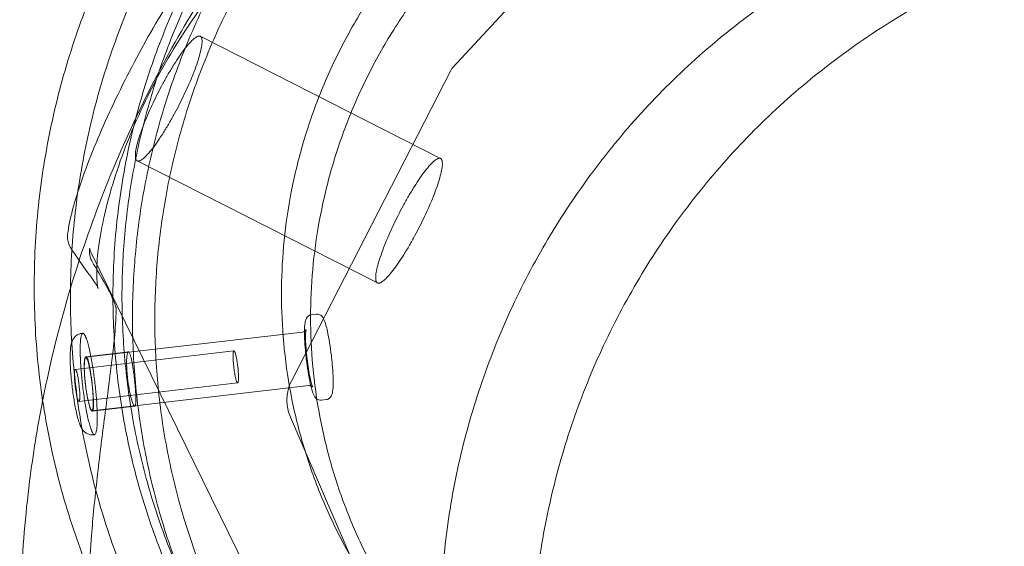
# Model space of a CAD drawing. Units: millimetres. Extents: x -3367 to 3196, y -6214 to 2737.
# Drawn here: x -2911 to -2820, y 1389 to 1438 of the extents above; entities that cross this region are included whole.
import ezdxf

# ---------------------------------------------------------------- set-up
doc = ezdxf.new("R2010")
doc.units = ezdxf.units.MM
doc.header["$LTSCALE"] = 20
doc.layers.add('2d', color=230, linetype='Continuous')

msp = doc.modelspace()

# ---------------------------------------------------------------- linework, layer by layer
at = {"layer": '2d', "lineweight": 0}
for p, q in [((-2871.136, 1433.768), (-2856.64, 1449.409)), ((-2872.265, 1425.3), (-2894.657, 1436.668)), ((-2886.138, 1404.644), (-2871.292, 1433.545)), ((-2878.15, 1413.708), (-2900.542, 1425.077)), ((-2904.823, 1416.499), (-2875.309, 1356.399)), ((-2884.321, 1410.746), (-2883.828, 1410.804)), ((-2905.7, 1409.012), (-2905.601, 1409.024)), ((-2905.341, 1406.789), (-2885.134, 1409.142)), ((-2891.524, 1407.391), (-2906.31, 1405.669)), ((-2905.302, 1406.844), (-2901.356, 1407.303)), ((-2891.177, 1404.411), (-2905.963, 1402.69)), ((-2904.763, 1401.822), (-2884.555, 1404.175)), ((-2883.396, 1402.8), (-2882.903, 1402.857)), ((-2904.712, 1401.778), (-2900.766, 1402.237)), ((-2867.481, 1357.663), (-2886.262, 1401.227)), ((-2904.601, 1399.576), (-2904.503, 1399.588))]:
    msp.add_line(p, q, dxfattribs=at)
for points, knots in [([(-2883.896, 1358.285), (-2885.84, 1359.849), (-2887.703, 1361.518), (-2891.252, 1365.06), (-2892.941, 1366.938), (-2896.103, 1370.861), (-2897.581, 1372.912), (-2900.304, 1377.156), (-2901.554, 1379.356), (-2903.808, 1383.874), (-2904.815, 1386.198), (-2906.574, 1390.937), (-2907.327, 1393.359), (-2908.571, 1398.267), (-2909.063, 1400.759), (-2909.777, 1405.78), (-2910.001, 1408.314), (-2910.178, 1413.39), (-2910.131, 1415.939), (-2909.769, 1421.013), (-2909.452, 1423.546), (-2908.554, 1428.56), (-2907.972, 1431.049), (-2906.549, 1435.947), (-2905.706, 1438.363), (-2903.774, 1443.09), (-2902.682, 1445.406), (-2900.263, 1449.907), (-2898.932, 1452.098), (-2896.053, 1456.322), (-2894.5, 1458.361), (-2891.194, 1462.261), (-2889.436, 1464.126), (-2885.741, 1467.657), (-2883.797, 1469.327), (-2879.754, 1472.449), (-2877.648, 1473.905), (-2873.303, 1476.582), (-2871.057, 1477.808), (-2866.46, 1480.01), (-2864.101, 1480.991), (-2859.303, 1482.694), (-2856.857, 1483.419), (-2851.913, 1484.603), (-2849.408, 1485.064), (-2844.374, 1485.715), (-2841.839, 1485.907), (-2837.799, 1485.996), (-2836.292, 1485.981), (-2834.788, 1485.919)], [0, 0, 0, 0, 7.593792, 7.593792, 15.257988, 15.257988, 22.922172, 22.922172, 30.586583, 30.586583, 38.251321, 38.251321, 45.916466, 45.916466, 53.582074, 53.582074, 61.248178, 61.248178, 68.914789, 68.914789, 76.581874, 76.581874, 84.249433, 84.249433, 91.917394, 91.917394, 99.585689, 99.585689, 107.254239, 107.254239, 114.922954, 114.922954, 122.591741, 122.591741, 130.260504, 130.260504, 137.92915, 137.92915, 145.597585, 145.597585, 153.265726, 153.265726, 160.933497, 160.933497, 168.600838, 168.600838, 176.267703, 176.267703, 180.826626, 180.826626, 180.826626, 180.826626]), ([(-2909.346, 1402.763), (-2909.226, 1403.373), (-2909.1, 1403.981), (-2908.306, 1407.682), (-2907.51, 1410.751), (-2905.661, 1416.806), (-2904.607, 1419.798), (-2902.25, 1425.676), (-2900.946, 1428.568), (-2898.099, 1434.226), (-2896.554, 1436.997), (-2893.237, 1442.392), (-2891.463, 1445.021), (-2887.702, 1450.114), (-2885.712, 1452.582), (-2881.534, 1457.335), (-2879.342, 1459.624), (-2874.778, 1464.001), (-2872.402, 1466.094), (-2867.486, 1470.063), (-2864.942, 1471.944), (-2859.71, 1475.476), (-2857.018, 1477.131), (-2851.509, 1480.2), (-2848.688, 1481.617), (-2843.332, 1484.025), (-2840.806, 1485.05), (-2838.248, 1485.978)], [73.986092, 73.986092, 73.986092, 73.986092, 75.851579, 75.851579, 85.350588, 85.350588, 94.850391, 94.850391, 104.350725, 104.350725, 113.851316, 113.851316, 123.351883, 123.351883, 132.852148, 132.852148, 142.351838, 142.351838, 151.850691, 151.850691, 161.348466, 161.348466, 170.844943, 170.844943, 180.33992, 180.33992, 188.550446, 188.550446, 188.550446, 188.550446]), ([(-2792.711, 1469.744), (-2790.767, 1468.18), (-2788.904, 1466.511), (-2785.355, 1462.969), (-2783.666, 1461.091), (-2780.504, 1457.168), (-2779.026, 1455.117), (-2776.303, 1450.873), (-2775.053, 1448.673), (-2772.799, 1444.155), (-2771.792, 1441.831), (-2770.033, 1437.092), (-2769.279, 1434.67), (-2768.036, 1429.762), (-2767.544, 1427.27), (-2766.83, 1422.249), (-2766.606, 1419.715), (-2766.429, 1414.639), (-2766.476, 1412.09), (-2766.838, 1407.016), (-2767.155, 1404.484), (-2768.052, 1399.469), (-2768.635, 1396.98), (-2770.058, 1392.082), (-2770.9, 1389.666), (-2772.833, 1384.939), (-2773.925, 1382.623), (-2776.344, 1378.122), (-2777.674, 1375.932), (-2780.553, 1371.707), (-2782.106, 1369.668), (-2785.413, 1365.768), (-2787.17, 1363.903), (-2790.866, 1360.372), (-2792.809, 1358.702), (-2796.853, 1355.58), (-2798.959, 1354.124), (-2803.304, 1351.447), (-2805.549, 1350.221), (-2810.147, 1348.019), (-2812.506, 1347.038), (-2817.304, 1345.335), (-2819.75, 1344.61), (-2824.694, 1343.426), (-2827.199, 1342.965), (-2832.232, 1342.314), (-2834.768, 1342.122), (-2838.808, 1342.033), (-2840.315, 1342.048), (-2841.819, 1342.11)], [0, 0, 0, 0, 7.593792, 7.593792, 15.257988, 15.257988, 22.922172, 22.922172, 30.586583, 30.586583, 38.251321, 38.251321, 45.916466, 45.916466, 53.582074, 53.582074, 61.248178, 61.248178, 68.914789, 68.914789, 76.581874, 76.581874, 84.249433, 84.249433, 91.917394, 91.917394, 99.585689, 99.585689, 107.254239, 107.254239, 114.922954, 114.922954, 122.591741, 122.591741, 130.260504, 130.260504, 137.92915, 137.92915, 145.597585, 145.597585, 153.265726, 153.265726, 160.933497, 160.933497, 168.600838, 168.600838, 176.267703, 176.267703, 180.826626, 180.826626, 180.826626, 180.826626]), ([(-2840.348, 1363.754), (-2838.704, 1363.686), (-2837.059, 1363.7), (-2833.777, 1363.891), (-2832.14, 1364.069), (-2828.888, 1364.586), (-2827.273, 1364.926), (-2824.876, 1365.557), (-2824.081, 1365.787), (-2822.897, 1366.162), (-2822.503, 1366.292), (-2821.719, 1366.562), (-2821.328, 1366.702), (-2819.386, 1367.425), (-2817.865, 1368.079), (-2814.899, 1369.53), (-2813.454, 1370.328), (-2810.651, 1372.058), (-2809.293, 1372.992), (-2807.329, 1374.488), (-2806.686, 1375.002), (-2805.741, 1375.798), (-2805.429, 1376.067), (-2804.812, 1376.613), (-2804.506, 1376.89), (-2802.998, 1378.29), (-2801.851, 1379.464), (-2799.683, 1381.909), (-2798.662, 1383.179), (-2796.75, 1385.805), (-2795.859, 1387.161), (-2794.213, 1389.949), (-2793.457, 1391.381), (-2792.6, 1393.212), (-2792.433, 1393.58), (-2792.108, 1394.32), (-2791.951, 1394.691), (-2791.491, 1395.808), (-2791.204, 1396.559), (-2790.396, 1398.827), (-2789.931, 1400.36), (-2789.15, 1403.458), (-2788.834, 1405.023), (-2788.352, 1408.175), (-2788.186, 1409.763), (-2788.007, 1412.953), (-2787.994, 1414.547), (-2788.12, 1417.725), (-2788.259, 1419.309), (-2788.688, 1422.457), (-2788.979, 1424.021), (-2789.529, 1426.346), (-2789.731, 1427.117), (-2790.063, 1428.268), (-2790.179, 1428.65), (-2790.419, 1429.413), (-2790.544, 1429.793), (-2791.191, 1431.687), (-2791.783, 1433.175), (-2793.109, 1436.086), (-2793.843, 1437.51), (-2795.452, 1440.282), (-2796.326, 1441.631), (-2798.21, 1444.244), (-2799.219, 1445.508), (-2800.564, 1447.027), (-2800.837, 1447.328), (-2801.39, 1447.923), (-2801.67, 1448.216), (-2802.522, 1449.086), (-2803.104, 1449.652), (-2804.892, 1451.304), (-2806.139, 1452.346), (-2808.735, 1454.301), (-2810.084, 1455.214), (-2812.873, 1456.905), (-2814.314, 1457.682), (-2816.167, 1458.562), (-2816.539, 1458.734), (-2817.29, 1459.068), (-2817.667, 1459.23), (-2818.804, 1459.701), (-2819.569, 1459.996), (-2821.883, 1460.822), (-2823.452, 1461.294), (-2826.63, 1462.079), (-2828.239, 1462.391), (-2831.484, 1462.854), (-2833.12, 1463.004), (-2834.763, 1463.072)], [0, 0, 0, 0, 4.908942, 4.908942, 9.817884, 9.817884, 14.726825, 14.726825, 17.181296, 17.181296, 18.408532, 18.408532, 19.635767, 19.635767, 24.545773, 24.545773, 29.455778, 29.455778, 34.365784, 34.365784, 36.820786, 36.820786, 38.048288, 38.048288, 39.275789, 39.275789, 44.184714, 44.184714, 49.093638, 49.093638, 54.002563, 54.002563, 58.911487, 58.911487, 60.138258, 60.138258, 61.365028, 61.365028, 63.818569, 63.818569, 68.725652, 68.725652, 73.632734, 73.632734, 78.539816, 78.539816, 83.447265, 83.447265, 88.354714, 88.354714, 93.262163, 93.262163, 95.715888, 95.715888, 96.94275, 96.94275, 98.169612, 98.169612, 103.078613, 103.078613, 107.987614, 107.987614, 112.896615, 112.896615, 117.805616, 117.805616, 119.033262, 119.033262, 120.260909, 120.260909, 122.716202, 122.716202, 127.626788, 127.626788, 132.537374, 132.537374, 137.44796, 137.44796, 138.674939, 138.674939, 139.901919, 139.901919, 142.355878, 142.355878, 147.263796, 147.263796, 152.171714, 152.171714, 157.079633, 157.079633, 157.079633, 157.079633]), ([(-2763.505, 1441.469), (-2765.711, 1442.56), (-2767.979, 1443.531), (-2772.623, 1445.228), (-2775.006, 1445.954), (-2779.832, 1447.139), (-2782.282, 1447.6), (-2787.213, 1448.252), (-2789.701, 1448.443), (-2794.68, 1448.553), (-2797.177, 1448.473), (-2802.145, 1448.041), (-2804.622, 1447.689), (-2809.522, 1446.719), (-2811.951, 1446.101), (-2816.724, 1444.605), (-2819.076, 1443.726), (-2823.669, 1441.722), (-2825.916, 1440.594), (-2830.274, 1438.105), (-2832.391, 1436.74), (-2836.463, 1433.795), (-2838.425, 1432.209), (-2842.165, 1428.842), (-2843.948, 1427.055), (-2847.312, 1423.304), (-2848.896, 1421.336), (-2851.844, 1417.247), (-2853.212, 1415.12), (-2855.71, 1410.739), (-2856.844, 1408.479), (-2858.863, 1403.858), (-2859.751, 1401.49), (-2861.268, 1396.683), (-2861.899, 1394.236), (-2862.896, 1389.297), (-2863.263, 1386.799), (-2863.728, 1381.788), (-2863.827, 1379.267), (-2863.755, 1374.241), (-2863.584, 1371.728), (-2862.976, 1366.746), (-2862.538, 1364.269), (-2861.4, 1359.389), (-2860.7, 1356.978), (-2859.195, 1352.68), (-2858.431, 1350.773), (-2857.585, 1348.907)], [0, 0, 0, 0, 7.497967, 7.497967, 15.06525, 15.06525, 22.632338, 22.632338, 30.199302, 30.199302, 37.766091, 37.766091, 45.33266, 45.33266, 52.89898, 52.89898, 60.465034, 60.465034, 68.030819, 68.030819, 75.596328, 75.596328, 83.161613, 83.161613, 90.726689, 90.726689, 98.291594, 98.291594, 105.856372, 105.856372, 113.42107, 113.42107, 120.985739, 120.985739, 128.550431, 128.550431, 136.115197, 136.115197, 143.680084, 143.680084, 151.245137, 151.245137, 158.810395, 158.810395, 166.37589, 166.37589, 172.580708, 172.580708, 172.580708, 172.580708]), ([(-2907.016, 1418.26), (-2906.937, 1418.92), (-2906.78, 1419.681), (-2906.336, 1421.363), (-2906.048, 1422.289), (-2905.367, 1424.241), (-2904.973, 1425.274), (-2904.101, 1427.402), (-2903.618, 1428.508), (-2902.592, 1430.733), (-2902.043, 1431.865), (-2900.91, 1434.09), (-2900.319, 1435.197), (-2899.13, 1437.321), (-2898.526, 1438.351), (-2897.336, 1440.277), (-2896.745, 1441.184), (-2895.606, 1442.825), (-2895.054, 1443.567), (-2894.009, 1444.855), (-2893.514, 1445.404), (-2892.577, 1446.297), (-2892.14, 1446.643), (-2891.329, 1447.049), (-2890.94, 1447.173), (-2890.501, 1447.122)], [0, 0, 0, 0, 4.021762, 4.021762, 7.943409, 7.943409, 11.746696, 11.746696, 15.511185, 15.511185, 19.260255, 19.260255, 23.003535, 23.003535, 26.746898, 26.746898, 30.496286, 30.496286, 34.261298, 34.261298, 38.064201, 38.064201, 41.973807, 41.973807, 44.953372, 44.953372, 44.953372, 44.953372]), ([(-2886.889, 1446.705), (-2886.883, 1446.704), (-2886.88, 1446.704), (-2886.88, 1446.704), (-2886.987, 1446.696), (-2887.353, 1446.558), (-2887.636, 1446.414), (-2888.35, 1445.958), (-2888.805, 1445.618), (-2889.836, 1444.743), (-2890.426, 1444.189), (-2891.686, 1442.89), (-2892.364, 1442.131), (-2893.75, 1440.448), (-2894.465, 1439.512), (-2895.757, 1437.682), (-2896.343, 1436.798), (-2896.911, 1435.883)], [0, 0, 0, 0, 0.429164, 0.429164, 2.929611, 2.929611, 5.866608, 5.866608, 9.306529, 9.306529, 13.033737, 13.033737, 16.913343, 16.913343, 20.868635, 20.868635, 24.185804, 24.185804, 24.185804, 24.185804]), ([(-2836.003, 1443.543), (-2838.162, 1442.321), (-2840.262, 1440.982), (-2844.329, 1438.079), (-2846.3, 1436.508), (-2850.062, 1433.17), (-2851.859, 1431.398), (-2855.252, 1427.679), (-2856.854, 1425.727), (-2859.839, 1421.669), (-2861.228, 1419.559), (-2863.771, 1415.21), (-2864.93, 1412.965), (-2867.002, 1408.375), (-2867.918, 1406.023), (-2869.493, 1401.245), (-2870.155, 1398.813), (-2871.216, 1393.904), (-2871.617, 1391.42), (-2872.151, 1386.435), (-2872.286, 1383.927), (-2872.287, 1381.048), (-2872.284, 1380.669), (-2872.278, 1380.291)], [0, 0, 0, 0, 7.482654, 7.482654, 15.040795, 15.040795, 22.596909, 22.596909, 30.152744, 30.152744, 37.70984, 37.70984, 45.269461, 45.269461, 52.830045, 52.830045, 60.391847, 60.391847, 67.956128, 67.956128, 75.524068, 75.524068, 76.669437, 76.669437, 76.669437, 76.669437]), ([(-2896.911, 1435.883), (-2897.592, 1434.784), (-2898.246, 1433.625), (-2899.48, 1431.27), (-2900.068, 1430.063), (-2900.834, 1428.339), (-2901.057, 1427.817), (-2901.267, 1427.296)], [0, 0, 0, 0, 3.98804, 3.98804, 7.982048, 7.982048, 9.714911, 9.714911, 9.714911, 9.714911]), ([(-2901.267, 1427.296), (-2901.75, 1426.098), (-2902.182, 1424.905), (-2902.925, 1422.599), (-2903.24, 1421.475), (-2903.744, 1419.371), (-2903.937, 1418.379), (-2904.204, 1416.596), (-2904.28, 1415.794), (-2904.327, 1414.456), (-2904.299, 1413.903), (-2904.22, 1413.394), (-2904.2, 1413.292), (-2904.178, 1413.206)], [0, 0, 0, 0, 3.984313, 3.984313, 7.984428, 7.984428, 11.972125, 11.972125, 15.922433, 15.922433, 19.767283, 19.767283, 20.895645, 20.895645, 20.895645, 20.895645]), ([(-2904.76, 1415.758), (-2904.887, 1415.977), (-2904.97, 1416.24), (-2904.978, 1416.558), (-2904.977, 1416.606), (-2904.974, 1416.654)], [0, 0, 0, 0, 1.093613, 1.093613, 1.286409, 1.286409, 1.286409, 1.286409]), ([(-2904.974, 1416.654), (-2904.963, 1416.825), (-2904.97, 1416.933), (-2904.97, 1416.933), (-2904.968, 1416.917), (-2904.948, 1416.818), (-2904.915, 1416.683), (-2904.824, 1416.5)], [0, 0, 0, 0, 2.051602, 2.051602, 2.850307, 2.850307, 4.334859, 4.334859, 4.334859, 4.334859]), ([(-2904.178, 1413.206), (-2904.177, 1413.203), (-2904.177, 1413.202), (-2904.177, 1413.202), (-2904.178, 1413.204), (-2904.18, 1413.211), (-2904.183, 1413.222), (-2904.193, 1413.246), (-2904.197, 1413.254), (-2904.207, 1413.279), (-2904.215, 1413.296), (-2904.231, 1413.33), (-2904.24, 1413.347), (-2904.259, 1413.386), (-2904.271, 1413.408), (-2904.299, 1413.46), (-2904.317, 1413.491), (-2904.364, 1413.57), (-2904.393, 1413.618), (-2904.482, 1413.755), (-2904.54, 1413.84), (-2904.607, 1413.933), (-2904.615, 1413.943), (-2904.622, 1413.954)], [0, 0, 0, 0, 0.073319, 0.073319, 0.148961, 0.148961, 0.263866, 0.263866, 0.313282, 0.313282, 0.380891, 0.380891, 0.441577, 0.441577, 0.514034, 0.514034, 0.619964, 0.619964, 0.797525, 0.797525, 1.145126, 1.145126, 1.189944, 1.189944, 1.189944, 1.189944]), ([(-2837.071, 1323.974), (-2834.866, 1322.884), (-2832.598, 1321.912), (-2827.954, 1320.215), (-2825.571, 1319.49), (-2820.744, 1318.304), (-2818.295, 1317.843), (-2813.364, 1317.192), (-2810.875, 1317), (-2805.897, 1316.89), (-2803.4, 1316.971), (-2798.432, 1317.403), (-2795.954, 1317.755), (-2791.055, 1318.724), (-2788.626, 1319.343), (-2783.852, 1320.838), (-2781.501, 1321.717), (-2776.908, 1323.721), (-2774.661, 1324.849), (-2770.303, 1327.339), (-2768.186, 1328.703), (-2764.113, 1331.649), (-2762.152, 1333.234), (-2758.412, 1336.601), (-2756.629, 1338.389), (-2753.265, 1342.139), (-2751.68, 1344.107), (-2748.733, 1348.197), (-2747.365, 1350.323), (-2744.867, 1354.704), (-2743.733, 1356.964), (-2741.714, 1361.585), (-2740.826, 1363.953), (-2739.309, 1368.76), (-2738.678, 1371.208), (-2737.681, 1376.146), (-2737.314, 1378.644), (-2736.849, 1383.656), (-2736.75, 1386.176), (-2736.822, 1391.202), (-2736.993, 1393.715), (-2737.601, 1398.697), (-2738.039, 1401.174), (-2739.177, 1406.055), (-2739.877, 1408.466), (-2741.146, 1412.091), (-2741.626, 1413.342), (-2742.14, 1414.578)], [0, 0, 0, 0, 7.497967, 7.497967, 15.06525, 15.06525, 22.632338, 22.632338, 30.199302, 30.199302, 37.766091, 37.766091, 45.33266, 45.33266, 52.89898, 52.89898, 60.465034, 60.465034, 68.030819, 68.030819, 75.596328, 75.596328, 83.161613, 83.161613, 90.726689, 90.726689, 98.291594, 98.291594, 105.856372, 105.856372, 113.42107, 113.42107, 120.985739, 120.985739, 128.550431, 128.550431, 136.115197, 136.115197, 143.680084, 143.680084, 151.245137, 151.245137, 158.810395, 158.810395, 166.37589, 166.37589, 170.425877, 170.425877, 170.425877, 170.425877]), ([(-2902.511, 1411.402), (-2902.51, 1411.383), (-2902.509, 1411.373), (-2902.509, 1411.373), (-2902.512, 1411.393), (-2902.536, 1411.499), (-2902.566, 1411.607), (-2902.643, 1411.824), (-2902.671, 1411.897), (-2902.726, 1412.035), (-2902.752, 1412.098), (-2902.803, 1412.217), (-2902.828, 1412.273), (-2902.898, 1412.428), (-2902.947, 1412.534), (-2903.04, 1412.728), (-2903.085, 1412.819), (-2903.177, 1413.001), (-2903.224, 1413.093), (-2903.33, 1413.293), (-2903.388, 1413.399), (-2903.459, 1413.524), (-2903.475, 1413.552), (-2903.49, 1413.579)], [0, 0, 0, 0, 0.404801, 0.404801, 0.977303, 0.977303, 1.820538, 1.820538, 2.169011, 2.169011, 2.419108, 2.419108, 2.617599, 2.617599, 2.959321, 2.959321, 3.263292, 3.263292, 3.605431, 3.605431, 4.068345, 4.068345, 4.203865, 4.203865, 4.203865, 4.203865]), ([(-2904.568, 1392.736), (-2904.378, 1394.653), (-2904.16, 1396.557), (-2903.716, 1400.146), (-2903.49, 1401.852), (-2903.095, 1404.862), (-2902.921, 1406.206), (-2902.666, 1408.458), (-2902.576, 1409.416), (-2902.508, 1410.675), (-2902.501, 1411.092), (-2902.511, 1411.402)], [0, 0, 0, 0, 5.833905, 5.833905, 11.330357, 11.330357, 16.14084, 16.14084, 20.317231, 20.317231, 22.897652, 22.897652, 22.897652, 22.897652]), ([(-2884.863, 1407.443), (-2884.897, 1407.824), (-2884.922, 1408.198), (-2884.949, 1408.876), (-2884.952, 1409.187), (-2884.934, 1409.723), (-2884.914, 1409.946), (-2884.85, 1410.239), (-2884.823, 1410.336), (-2884.729, 1410.501), (-2884.682, 1410.565), (-2884.577, 1410.651), (-2884.534, 1410.679), (-2884.435, 1410.724), (-2884.378, 1410.74), (-2884.321, 1410.746)], [0, 0, 0, 0, 1.177173, 1.177173, 2.365711, 2.365711, 3.598941, 3.598941, 4.286579, 4.286579, 4.660073, 4.660073, 4.867083, 4.867083, 5.084988, 5.084988, 5.084988, 5.084988]), ([(-2883.828, 1410.804), (-2883.753, 1410.812), (-2883.676, 1410.805), (-2883.54, 1410.765), (-2883.48, 1410.733), (-2883.376, 1410.66), (-2883.334, 1410.617), (-2883.247, 1410.512), (-2883.21, 1410.45), (-2883.089, 1410.218), (-2883.02, 1410.019), (-2882.903, 1409.608), (-2882.857, 1409.424), (-2882.74, 1408.9), (-2882.669, 1408.522), (-2882.545, 1407.752), (-2882.489, 1407.351), (-2882.412, 1406.688), (-2882.384, 1406.421), (-2882.361, 1406.161)], [0, 0, 0, 0, 0.286195, 0.286195, 0.568187, 0.568187, 0.885653, 0.885653, 1.36763, 1.36763, 2.585428, 2.585428, 3.375533, 3.375533, 4.65515, 4.65515, 5.854065, 5.854065, 6.655368, 6.655368, 6.655368, 6.655368]), ([(-2885.134, 1409.142), (-2885.071, 1409.149), (-2885.009, 1409.17), (-2884.913, 1409.227), (-2884.875, 1409.26), (-2884.828, 1409.315), (-2884.815, 1409.338), (-2884.801, 1409.365), (-2884.799, 1409.371), (-2884.799, 1409.371), (-2884.799, 1409.371), (-2884.799, 1409.371), (-2884.803, 1409.358), (-2884.814, 1409.305), (-2884.822, 1409.255), (-2884.838, 1409.101), (-2884.845, 1408.982), (-2884.851, 1408.672), (-2884.849, 1408.465), (-2884.831, 1407.992), (-2884.814, 1407.715), (-2884.787, 1407.391), (-2884.784, 1407.353), (-2884.78, 1407.314)], [0, 0, 0, 0, 0.242945, 0.242945, 0.470556, 0.470556, 0.676375, 0.676375, 0.881729, 0.881729, 0.890404, 0.890404, 1.181289, 1.181289, 1.620585, 1.620585, 2.258723, 2.258723, 3.063317, 3.063317, 3.954188, 3.954188, 4.073324, 4.073324, 4.073324, 4.073324]), ([(-2906.689, 1404.971), (-2906.727, 1405.393), (-2906.754, 1405.807), (-2906.783, 1406.561), (-2906.786, 1406.908), (-2906.763, 1407.528), (-2906.741, 1407.79), (-2906.644, 1408.192), (-2906.594, 1408.351), (-2906.427, 1408.604), (-2906.357, 1408.688), (-2906.177, 1408.842), (-2906.063, 1408.91), (-2905.863, 1408.983), (-2905.782, 1409.003), (-2905.7, 1409.012)], [0, 0, 0, 0, 1.301743, 1.301743, 2.62382, 2.62382, 4.045227, 4.045227, 4.867395, 4.867395, 5.262484, 5.262484, 5.693897, 5.693897, 5.964039, 5.964039, 5.964039, 5.964039]), ([(-2883.396, 1402.8), (-2883.471, 1402.791), (-2883.549, 1402.799), (-2883.685, 1402.839), (-2883.745, 1402.87), (-2883.848, 1402.944), (-2883.89, 1402.987), (-2883.977, 1403.091), (-2884.015, 1403.154), (-2884.135, 1403.386), (-2884.204, 1403.584), (-2884.321, 1403.996), (-2884.367, 1404.18), (-2884.484, 1404.704), (-2884.555, 1405.081), (-2884.68, 1405.852), (-2884.735, 1406.253), (-2884.813, 1406.915), (-2884.84, 1407.183), (-2884.863, 1407.443)], [0, 0, 0, 0, 0.286195, 0.286195, 0.568187, 0.568187, 0.885653, 0.885653, 1.36763, 1.36763, 2.585428, 2.585428, 3.375533, 3.375533, 4.65515, 4.65515, 5.854065, 5.854065, 6.655368, 6.655368, 6.655368, 6.655368]), ([(-2905.26, 1406.829), (-2905.281, 1406.846), (-2905.301, 1406.849), (-2905.34, 1406.825), (-2905.359, 1406.797), (-2905.38, 1406.742), (-2905.384, 1406.73), (-2905.393, 1406.704), (-2905.396, 1406.689), (-2905.408, 1406.643), (-2905.415, 1406.608), (-2905.435, 1406.49), (-2905.446, 1406.395), (-2905.461, 1406.176), (-2905.465, 1406.053), (-2905.467, 1405.852), (-2905.467, 1405.783), (-2905.466, 1405.675), (-2905.465, 1405.639), (-2905.463, 1405.566), (-2905.462, 1405.53), (-2905.456, 1405.347), (-2905.448, 1405.195), (-2905.427, 1404.89), (-2905.414, 1404.738), (-2905.382, 1404.43), (-2905.364, 1404.275), (-2905.322, 1403.958), (-2905.299, 1403.796), (-2905.246, 1403.473), (-2905.218, 1403.314), (-2905.158, 1403.007), (-2905.126, 1402.86), (-2905.062, 1402.589), (-2905.03, 1402.465), (-2904.966, 1402.246), (-2904.935, 1402.151), (-2904.876, 1401.995), (-2904.848, 1401.933), (-2904.797, 1401.841), (-2904.773, 1401.81), (-2904.752, 1401.793)], [0, 0, 0, 0, 0.468137, 0.468137, 0.964289, 0.964289, 1.091837, 1.091837, 1.220529, 1.220529, 1.481169, 1.481169, 2.008626, 2.008626, 2.536088, 2.536088, 2.796732, 2.796732, 2.925426, 2.925426, 3.052975, 3.052975, 3.549127, 3.549127, 4.017263, 4.017263, 4.4856, 4.4856, 4.981746, 4.981746, 5.498347, 5.498347, 6.025822, 6.025822, 6.553287, 6.553287, 7.069877, 7.069877, 7.565921, 7.565921, 8.034165, 8.034165, 8.034165, 8.034165]), ([(-2904.752, 1401.793), (-2904.73, 1401.775), (-2904.71, 1401.773), (-2904.675, 1401.799), (-2904.66, 1401.828), (-2904.635, 1401.915), (-2904.625, 1401.973), (-2904.611, 1402.12), (-2904.607, 1402.208), (-2904.604, 1402.362), (-2904.604, 1402.416), (-2904.605, 1402.531), (-2904.607, 1402.592), (-2904.612, 1402.782), (-2904.618, 1402.919), (-2904.636, 1403.21), (-2904.647, 1403.365), (-2904.673, 1403.687), (-2904.689, 1403.855), (-2904.723, 1404.2), (-2904.742, 1404.372), (-2904.783, 1404.71), (-2904.804, 1404.876), (-2904.848, 1405.197), (-2904.871, 1405.353), (-2904.907, 1405.574), (-2904.919, 1405.646), (-2904.944, 1405.786), (-2904.956, 1405.853), (-2904.994, 1406.048), (-2905.019, 1406.165), (-2905.069, 1406.373), (-2905.094, 1406.464), (-2905.143, 1406.618), (-2905.167, 1406.681), (-2905.215, 1406.778), (-2905.238, 1406.811), (-2905.26, 1406.829)], [-8.024589, -8.024589, -8.024589, -8.024589, -7.522803, -7.522803, -7.021017, -7.021017, -6.519902, -6.519902, -6.018786, -6.018786, -5.767797, -5.767797, -5.516807, -5.516807, -5.014828, -5.014828, -4.513541, -4.513541, -4.012254, -4.012254, -3.511005, -3.511005, -3.009757, -3.009757, -2.50794, -2.50794, -2.257032, -2.257032, -2.006124, -2.006124, -1.504852, -1.504852, -1.00358, -1.00358, -0.50179, -0.50179, 0, 0, 0, 0]), ([(-2901.314, 1407.288), (-2901.335, 1407.305), (-2901.356, 1407.308), (-2901.395, 1407.285), (-2901.414, 1407.257), (-2901.435, 1407.202), (-2901.439, 1407.19), (-2901.447, 1407.163), (-2901.451, 1407.149), (-2901.463, 1407.102), (-2901.47, 1407.067), (-2901.49, 1406.949), (-2901.501, 1406.854), (-2901.517, 1406.635), (-2901.522, 1406.512), (-2901.524, 1406.311), (-2901.524, 1406.242), (-2901.522, 1406.134), (-2901.522, 1406.098), (-2901.52, 1406.025), (-2901.519, 1405.989), (-2901.513, 1405.806), (-2901.505, 1405.654), (-2901.484, 1405.349), (-2901.471, 1405.197), (-2901.44, 1404.889), (-2901.422, 1404.734), (-2901.38, 1404.417), (-2901.356, 1404.255), (-2901.324, 1404.056), (-2901.317, 1404.016), (-2901.304, 1403.936), (-2901.297, 1403.896), (-2901.275, 1403.776), (-2901.26, 1403.698), (-2901.214, 1403.466), (-2901.182, 1403.32), (-2901.117, 1403.048), (-2901.085, 1402.924), (-2901.02, 1402.705), (-2900.989, 1402.611), (-2900.93, 1402.455), (-2900.902, 1402.392), (-2900.851, 1402.301), (-2900.828, 1402.27), (-2900.806, 1402.253)], [-8.03425, -8.03425, -8.03425, -8.03425, -7.566094, -7.566094, -7.069935, -7.069935, -6.942386, -6.942386, -6.813694, -6.813694, -6.553062, -6.553062, -6.025637, -6.025637, -5.498216, -5.498216, -5.237586, -5.237586, -5.108896, -5.108896, -4.981347, -4.981347, -4.485181, -4.485181, -4.01702, -4.01702, -3.548864, -3.548864, -3.052706, -3.052706, -2.925157, -2.925157, -2.796466, -2.796466, -2.535833, -2.535833, -2.008408, -2.008408, -1.480917, -1.480917, -0.964395, -0.964395, -0.468326, -0.468326, 0, 0, 0, 0]), ([(-2901.314, 1407.288), (-2901.292, 1407.27), (-2901.269, 1407.237), (-2901.222, 1407.14), (-2901.198, 1407.077), (-2901.149, 1406.924), (-2901.124, 1406.833), (-2901.074, 1406.625), (-2901.05, 1406.507), (-2901.012, 1406.313), (-2901, 1406.245), (-2900.975, 1406.106), (-2900.963, 1406.034), (-2900.928, 1405.812), (-2900.905, 1405.656), (-2900.861, 1405.335), (-2900.839, 1405.169), (-2900.799, 1404.831), (-2900.78, 1404.659), (-2900.746, 1404.314), (-2900.73, 1404.146), (-2900.704, 1403.824), (-2900.693, 1403.669), (-2900.675, 1403.378), (-2900.668, 1403.241), (-2900.663, 1403.051), (-2900.661, 1402.991), (-2900.66, 1402.876), (-2900.66, 1402.821), (-2900.662, 1402.667), (-2900.666, 1402.579), (-2900.68, 1402.433), (-2900.69, 1402.374), (-2900.715, 1402.287), (-2900.729, 1402.259), (-2900.764, 1402.232), (-2900.784, 1402.235), (-2900.806, 1402.253)], [-8.024673, -8.024673, -8.024673, -8.024673, -7.522883, -7.522883, -7.021092, -7.021092, -6.519969, -6.519969, -6.018847, -6.018847, -5.767863, -5.767863, -5.516879, -5.516879, -5.014911, -5.014911, -4.513652, -4.513652, -4.012393, -4.012393, -3.51111, -3.51111, -3.009827, -3.009827, -2.507989, -2.507989, -2.25707, -2.25707, -2.006151, -2.006151, -1.504871, -1.504871, -1.003591, -1.003591, -0.501795, -0.501795, 0, 0, 0, 0]), ([(-2884.78, 1407.314), (-2884.754, 1407.013), (-2884.719, 1406.697), (-2884.641, 1406.083), (-2884.595, 1405.777), (-2884.499, 1405.218), (-2884.447, 1404.957), (-2884.346, 1404.522), (-2884.295, 1404.339), (-2884.232, 1404.154), (-2884.214, 1404.107), (-2884.188, 1404.048), (-2884.179, 1404.032), (-2884.177, 1404.029), (-2884.177, 1404.028), (-2884.177, 1404.028), (-2884.18, 1404.034), (-2884.197, 1404.053), (-2884.207, 1404.065), (-2884.247, 1404.099), (-2884.284, 1404.124), (-2884.371, 1404.161), (-2884.421, 1404.174), (-2884.5, 1404.179), (-2884.528, 1404.178), (-2884.555, 1404.175)], [0, 0, 0, 0, 0.930189, 0.930189, 1.865576, 1.865576, 2.797206, 2.797206, 3.70699, 3.70699, 4.11597, 4.11597, 4.446918, 4.446918, 4.481198, 4.481198, 4.679898, 4.679898, 4.829155, 4.829155, 5.054869, 5.054869, 5.256558, 5.256558, 5.363679, 5.363679, 5.363679, 5.363679]), ([(-2882.361, 1406.161), (-2882.328, 1405.779), (-2882.303, 1405.406), (-2882.276, 1404.728), (-2882.273, 1404.417), (-2882.291, 1403.881), (-2882.311, 1403.657), (-2882.374, 1403.364), (-2882.401, 1403.268), (-2882.496, 1403.102), (-2882.543, 1403.039), (-2882.647, 1402.953), (-2882.691, 1402.925), (-2882.79, 1402.88), (-2882.846, 1402.864), (-2882.903, 1402.857)], [0, 0, 0, 0, 1.177173, 1.177173, 2.365711, 2.365711, 3.598941, 3.598941, 4.286579, 4.286579, 4.660073, 4.660073, 4.867083, 4.867083, 5.084988, 5.084988, 5.084988, 5.084988]), ([(-2904.601, 1399.576), (-2904.725, 1399.562), (-2904.853, 1399.57), (-2905.089, 1399.627), (-2905.201, 1399.676), (-2905.392, 1399.796), (-2905.474, 1399.868), (-2905.61, 1400.017), (-2905.663, 1400.094), (-2905.78, 1400.288), (-2905.832, 1400.403), (-2906.001, 1400.832), (-2906.103, 1401.208), (-2906.251, 1401.876), (-2906.297, 1402.106), (-2906.415, 1402.754), (-2906.484, 1403.202), (-2906.601, 1404.089), (-2906.651, 1404.54), (-2906.689, 1404.971)], [0, 0, 0, 0, 0.406775, 0.406775, 0.811419, 0.811419, 1.221597, 1.221597, 1.670709, 1.670709, 2.384978, 2.384978, 4.141608, 4.141608, 4.964668, 4.964668, 6.342824, 6.342824, 7.668801, 7.668801, 7.668801, 7.668801]), ([(-2886.262, 1401.227), (-2886.429, 1401.613), (-2886.533, 1402.032), (-2886.608, 1402.883), (-2886.574, 1403.326), (-2886.397, 1404.057), (-2886.284, 1404.36), (-2886.138, 1404.644)], [0, 0, 0, 0, 1.271168, 1.271168, 2.572589, 2.572589, 3.529854, 3.529854, 3.529854, 3.529854]), ([(-2899.41, 1331.106), (-2900.825, 1333.871), (-2902.123, 1336.7), (-2904.485, 1342.486), (-2905.548, 1345.449), (-2907.415, 1351.455), (-2908.221, 1354.503), (-2909.568, 1360.654), (-2910.11, 1363.764), (-2910.926, 1370.015), (-2911.201, 1373.163), (-2911.481, 1379.468), (-2911.486, 1382.632), (-2911.227, 1388.944), (-2910.962, 1392.099), (-2910.244, 1397.756), (-2909.838, 1400.268), (-2909.346, 1402.763)], [0.007882, 0.007882, 0.007882, 0.007882, 9.39754, 9.39754, 18.885972, 18.885972, 28.376095, 28.376095, 37.86801, 37.86801, 47.361651, 47.361651, 56.856903, 56.856903, 66.35361, 66.35361, 73.986092, 73.986092, 73.986092, 73.986092]), ([(-2905.206, 1383.067), (-2905.115, 1385.445), (-2904.981, 1387.834), (-2904.726, 1391.049), (-2904.652, 1391.895), (-2904.568, 1392.736)], [0, 0, 0, 0, 7.147271, 7.147271, 9.705314, 9.705314, 9.705314, 9.705314])]:
    msp.add_open_spline(points, degree=3, knots=knots, dxfattribs=at)
for points, knots in [([(-2793.787, 1467.85), (-2847.392, 1510.95), (-2891.161, 1456.513), (-2934.929, 1402.076), (-2881.324, 1358.976)], [-219.440247, -219.440247, -219.440247, -109.720123, -109.720123, 0, 0, 0]), ([(-2878.817, 1362.094), (-2929.353, 1402.725), (-2888.091, 1454.045), (-2846.829, 1505.364), (-2796.293, 1464.732)], [-206.873876, -206.873876, -206.873876, -103.436938, -103.436938, 0, 0, 0]), ([(-2833.925, 1477.97), (-2898.222, 1480.642), (-2901.852, 1416.085), (-2905.482, 1351.528), (-2841.185, 1348.856)], [-204.203522, -204.203522, -204.203522, -102.101761, -102.101761, 0, 0, 0]), ([(-2831.378, 1477.479), (-2897.159, 1480.213), (-2900.872, 1414.166), (-2904.586, 1348.12), (-2838.806, 1345.386)], [0, 0, 0, 104.457956, 104.457956, 208.915911, 208.915911, 208.915911]), ([(-2833.925, 1477.97), (-2769.629, 1475.298), (-2773.259, 1410.741), (-2776.889, 1346.184), (-2841.185, 1348.856)], [0, 0, 0, 102.101761, 102.101761, 204.203522, 204.203522, 204.203522]), ([(-2831.378, 1477.479), (-2765.598, 1474.746), (-2769.312, 1408.699), (-2773.026, 1342.653), (-2838.806, 1345.386)], [0, 0, 0, 104.457956, 104.457956, 208.915911, 208.915911, 208.915911]), ([(-2838.452, 1347.019), (-2902.405, 1349.677), (-2898.794, 1413.889), (-2895.184, 1478.101), (-2831.231, 1475.443)], [-203.112294, -203.112294, -203.112294, -101.556147, -101.556147, 0, 0, 0]), ([(-2838.452, 1347.019), (-2774.499, 1344.362), (-2770.889, 1408.573), (-2767.278, 1472.785), (-2831.231, 1475.443)], [0, 0, 0, 101.556147, 101.556147, 203.112294, 203.112294, 203.112294]), ([(-2793.787, 1467.85), (-2740.182, 1424.75), (-2783.95, 1370.313), (-2827.718, 1315.877), (-2881.324, 1358.976)], [0, 0, 0, 109.720123, 109.720123, 219.440247, 219.440247, 219.440247]), ([(-2796.293, 1464.732), (-2745.758, 1424.101), (-2787.02, 1372.781), (-2828.282, 1321.462), (-2878.817, 1362.094)], [-206.873876, -206.873876, -206.873876, -103.436938, -103.436938, 0, 0, 0]), ([(-2834.763, 1463.072), (-2884.222, 1465.127), (-2887.014, 1415.468), (-2889.806, 1365.809), (-2840.348, 1363.754)], [0, 0, 0, 78.539816, 78.539816, 157.079633, 157.079633, 157.079633]), ([(-2832.049, 1460.89), (-2881.508, 1462.946), (-2884.3, 1413.287), (-2887.093, 1363.627), (-2837.634, 1361.572)], [-157.079633, -157.079633, -157.079633, -78.539816, -78.539816, 0, 0, 0]), ([(-2837.634, 1361.572), (-2788.175, 1359.517), (-2785.383, 1409.176), (-2782.59, 1458.835), (-2832.049, 1460.89)], [-157.079633, -157.079633, -157.079633, -78.539816, -78.539816, 0, 0, 0]), ([(-2894.659, 1436.669), (-2895.671, 1437.169), (-2898.612, 1431.373), (-2901.552, 1425.576), (-2900.541, 1425.076)], [-20.420352, -20.420352, -20.420352, -10.210176, -10.210176, 0, 0, 0]), ([(-2900.541, 1425.076), (-2899.529, 1424.576), (-2896.588, 1430.372), (-2893.647, 1436.169), (-2894.659, 1436.669)], [-20.420352, -20.420352, -20.420352, -10.210176, -10.210176, 0, 0, 0]), ([(-2878.148, 1413.707), (-2879.16, 1414.207), (-2876.22, 1420.004), (-2873.279, 1425.801), (-2872.267, 1425.301)], [-20.420352, -20.420352, -20.420352, -10.210176, -10.210176, 0, 0, 0]), ([(-2872.267, 1425.301), (-2871.255, 1424.801), (-2874.196, 1419.004), (-2877.137, 1413.207), (-2878.148, 1413.707)], [-20.420352, -20.420352, -20.420352, -10.210176, -10.210176, 0, 0, 0]), ([(-2905.739, 1405.274), (-2906.148, 1409.892), (-2905.461, 1408.924), (-2904.773, 1407.955), (-2904.365, 1403.337)], [0, 0, 0, 7.461283, 7.461283, 14.922565, 14.922565, 14.922565]), ([(-2891.567, 1406.207), (-2891.696, 1407.665), (-2891.479, 1407.359), (-2891.262, 1407.054), (-2891.133, 1405.595)], [-4.712389, -4.712389, -4.712389, -2.356194, -2.356194, 0, 0, 0]), ([(-2904.69, 1403.796), (-2904.905, 1406.227), (-2905.267, 1406.736), (-2905.629, 1407.246), (-2905.414, 1404.815)], [0, 0, 0, 3.926991, 3.926991, 7.853982, 7.853982, 7.853982]), ([(-2905.919, 1403.874), (-2906.048, 1405.332), (-2906.265, 1405.638), (-2906.482, 1405.944), (-2906.353, 1404.485)], [-4.712389, -4.712389, -4.712389, -2.356194, -2.356194, 0, 0, 0]), ([(-2891.133, 1405.595), (-2891.004, 1404.137), (-2891.221, 1404.443), (-2891.438, 1404.748), (-2891.567, 1406.207)], [-4.712389, -4.712389, -4.712389, -2.356194, -2.356194, 0, 0, 0]), ([(-2904.365, 1403.337), (-2903.956, 1398.719), (-2904.643, 1399.688), (-2905.331, 1400.656), (-2905.739, 1405.274)], [0, 0, 0, 7.461283, 7.461283, 14.922565, 14.922565, 14.922565]), ([(-2905.414, 1404.815), (-2905.199, 1402.385), (-2904.837, 1401.875), (-2904.475, 1401.365), (-2904.69, 1403.796)], [0, 0, 0, 3.926991, 3.926991, 7.853982, 7.853982, 7.853982]), ([(-2906.353, 1404.485), (-2906.224, 1403.027), (-2906.007, 1402.721), (-2905.79, 1402.415), (-2905.919, 1403.874)], [-4.712389, -4.712389, -4.712389, -2.356194, -2.356194, 0, 0, 0])]:
    msp.add_rational_spline(points, [1, 0.707106781187, 1, 0.707106781187, 1], degree=2, knots=knots, dxfattribs=at)
for points in [[(-2871.292, 1433.545), (-2871.25, 1433.626), (-2871.197, 1433.702), (-2871.136, 1433.768)], [(-2871.292, 1433.545), (-2871.292, 1433.545), (-2871.292, 1433.545), (-2871.292, 1433.545)], [(-2871.136, 1433.768), (-2871.136, 1433.768), (-2871.136, 1433.768), (-2871.136, 1433.768)], [(-2907.003, 1417.697), (-2907.032, 1417.883), (-2907.039, 1418.073), (-2907.016, 1418.26)], [(-2906.64, 1416.81), (-2906.816, 1417.066), (-2906.953, 1417.37), (-2907.003, 1417.697)], [(-2906.64, 1416.809), (-2906.64, 1416.809), (-2906.64, 1416.809), (-2906.64, 1416.81)], [(-2904.622, 1413.954), (-2905.288, 1414.867), (-2905.967, 1415.83), (-2906.64, 1416.809)], [(-2904.974, 1416.654), (-2904.974, 1416.654), (-2904.974, 1416.654), (-2904.974, 1416.654)], [(-2904.824, 1416.498), (-2904.824, 1416.499), (-2904.824, 1416.499), (-2904.824, 1416.5)], [(-2904.76, 1415.759), (-2904.76, 1415.759), (-2904.76, 1415.759), (-2904.76, 1415.758)], [(-2903.49, 1413.579), (-2903.881, 1414.259), (-2904.314, 1414.998), (-2904.76, 1415.758)], [(-2904.178, 1413.206), (-2904.178, 1413.206), (-2904.178, 1413.206), (-2904.178, 1413.206)]]:
    msp.add_open_spline(points, degree=3, dxfattribs=at)
for points, weights in [([(-2907.003, 1417.697), (-2907.003, 1417.697), (-2907.003, 1417.697)], [0.930212528528, 0.930211977559, 0.930211427011]), ([(-2904.622, 1413.954), (-2904.622, 1413.954), (-2904.622, 1413.954)], [0.983870447391, 0.983870646385, 0.983870845414]), ([(-2903.49, 1413.579), (-2903.49, 1413.579), (-2903.49, 1413.579)], [0.987559100332, 0.9875595715, 0.987560042715]), ([(-2902.511, 1411.402), (-2902.511, 1411.402), (-2902.511, 1411.402)], [0.959754128522, 0.959753806455, 0.959753484744])]:
    msp.add_rational_spline(points, weights, degree=2, dxfattribs=at)

doc.saveas('drawing.dxf')
